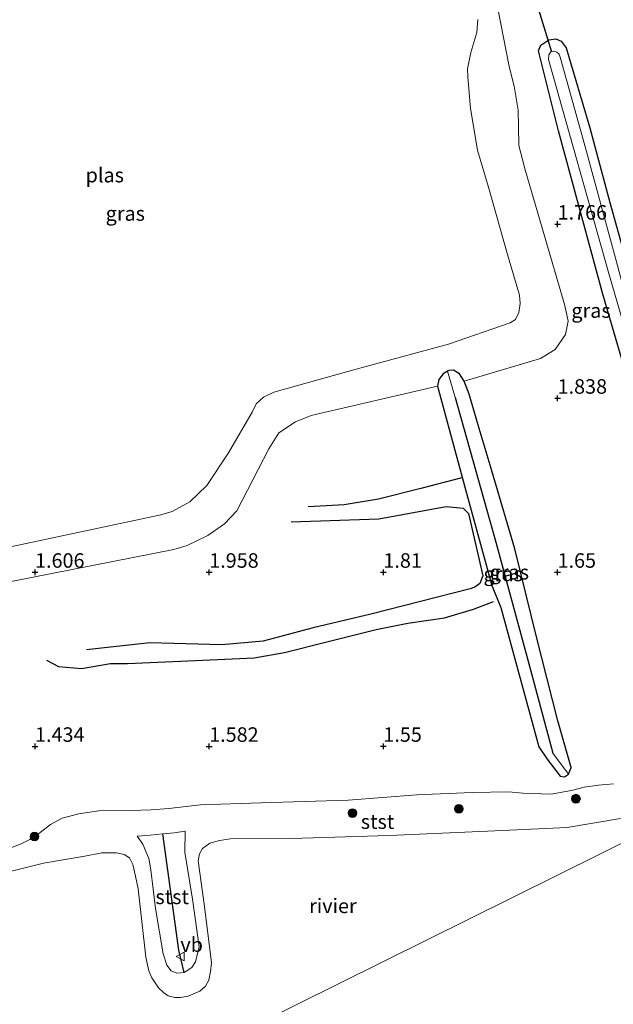
# Model space of a CAD drawing. Units: metres. Extents: x 119998 to 130006, y 437499 to 443750.
# Drawn here: x 121591 to 121693, y 439369 to 439538 of the extents above; entities that cross this region are included whole.
import ezdxf
from ezdxf.enums import TextEntityAlignment as Align

# ---------------------------------------------------------------- set-up
doc = ezdxf.new("R2010")
doc.units = ezdxf.units.M
doc.layers.get('0').update_dxf_attribs({"lineweight": 25})
for name, color, linetype, lineweight in [('B-ME-GR-BOOM-S-B1', 93, 'Continuous', 18), ('B-ME-GW-GRONDWERKLIJN-L-B1', 10, 'Continuous', 25), ('B-ME-GW-HOOGTEPUNT-S-B1', 10, 'Continuous', 25), ('B-ME-GW-INSTEEKWATERGANG-L-B1', 10, 'Continuous', 25), ('B-ME-GW-KRUINLIJN-L-B1', 93, 'Continuous', 18), ('B-ME-GW-TEENLIJN-L-B1', 93, 'Continuous', 18), ('B-ME-GW-WATERGANG-GREPPEL-L-B1', 10, 'Continuous', 25), ('B-ME-IE-GRASLAND-GV-B6', 93, 'Continuous', 18), ('B-ME-IE-HULPGEOMETRIE-L-B1', 53, 'Continuous', 18), ('B-ME-KW-DUIKER-L-B1', 10, 'Continuous', 25), ('B-ME-OB-BEKLEDING-GV-B6', 253, 'Continuous', 18), ('B-ME-OB-WATERLIJN-L-B1', 133, 'OB-WATERLIJN', 18), ('B-ME-OG-BREUK-L-B1', 10, 'Continuous', 25), ('B-ME-OG-WATER-GV-B6', 153, 'Continuous', 18), ('B-ME-VV-KRIBBEN-L-B1', 10, 'Continuous', 25), ('B-ME-VW-MEUBILAIR_WEGMEUBILAIR-VERKEERSBORD-S-B1', 8, 'Continuous', 18)]:
    doc.layers.add(name, color=color, linetype=linetype, lineweight=lineweight)
doc.styles.add('NLCS-ISO', font='NLCS-ISO.TTF')
doc.linetypes.add('OB-WATERLIJN', pattern='A,10,[32,NLCS.SHX,S=2,R=0,X=0,Y=0],-12', length=22)

# ---------------------------------------------------------------- blocks, each defined once
blk = doc.blocks.new('verkeersbord')
for p, q in [((0, 0.75), (-0.75, -0.625)), ((0.75, -0.625), (0, 0.75)), ((-0.75, -0.625), (0.75, -0.625))]:
    blk.add_line(p, q)
blk = doc.blocks.new('boom')
blk.add_hatch(color=256).paths.add_polyline_path([(-0.75, 0, 1), (0.75, 0, 1)])
blk.add_circle((0, 0), 0.75)
blk = doc.blocks.new('hoogtepunt')
for p, q in [((-0.5, 0), (0.5, 0)), ((0, 0.5), (0, -0.5))]:
    blk.add_line(p, q)

msp = doc.modelspace()

# ---------------------------------------------------------------- linework, layer by layer
at = {"layer": 'B-ME-GW-GRONDWERKLIJN-L-B1'}
msp.add_polyline3d([(121638.006, 439451.78, 1.898), (121653.102, 439452.319, 1.85), (121664.726, 439454.411, 1.946), (121667.659, 439454.143, 1.978), (121668.525, 439453.213, 2.002), (121671.045, 439442.513, 1.934), (121670.505, 439441.15, 1.938), (121669.666, 439440.512, 1.934), (121668.864, 439440.234, 1.93), (121651.702, 439435.906, 1.726), (121641.785, 439433.502, 1.802), (121633.178, 439431.202, 1.85), (121626.06, 439430.627, 1.782), (121613.635, 439430.919, 1.762), (121602.753, 439429.73, 1.69)], dxfattribs=at)
at = {"layer": 'B-ME-GW-INSTEEKWATERGANG-L-B1'}
for points in [[(121710.646, 439422.588, 1.678), (121710.263, 439426.466, 1.678), (121707.299, 439437.168, 1.678), (121702.656, 439453.077, 1.782), (121699.845, 439463.102, 1.91), (121691.709, 439491.012, 1.782), (121684.044, 439519.184, 1.762), (121680.589, 439532.925, 1.778), (121680.997, 439533.915, 1.786), (121682.389, 439534.857, 1.766), (121683.605, 439535.012, 1.758), (121684.537, 439534.623, 1.758), (121685.345, 439533.466, 1.762), (121689.455, 439519.651, 1.758), (121692.913, 439506.811, 1.678), (121697.644, 439489.745, 1.682), (121702.808, 439470.022, 1.722), (121707.389, 439452.876, 1.742), (121708.925, 439448.095, 1.746), (121710.239, 439444.602, 1.766), (121711.675, 439440.375, 1.786), (121712.753, 439437.029, 1.862), (121714.007, 439431.702, 1.882), (121715.473, 439424.622, 1.798)], [(121664.938, 439477.734, 1.487), (121664.203, 439477.279, 1.478), (121663.433, 439476.29, 1.546), (121663.235, 439475.157, 1.622)], [(121667.806, 439476.05, 1.622), (121667.014, 439477.318, 1.518), (121665.973, 439477.935, 1.51), (121665.184, 439477.887, 1.49), (121664.938, 439477.734, 1.487)], [(121685.789, 439408.288, 1.654), (121686.242, 439409.469, 1.726), (121683.925, 439417.509, 1.814), (121680.245, 439432.001, 1.718), (121676.534, 439447.15, 1.878), (121672.255, 439461.556, 1.874), (121670.401, 439467.852, 1.779), (121668.66, 439473.766, 1.69), (121667.806, 439476.05, 1.622)], [(121663.235, 439475.157, 1.622), (121668.189, 439456.758, 1.782), (121672.554, 439440.816, 1.806), (121674.108, 439437.052, 1.598), (121680.68, 439412.997, 1.618), (121682.116, 439410.92, 1.61), (121684.362, 439407.996, 1.638), (121685.071, 439407.88, 1.646), (121685.789, 439408.288, 1.654)]]:
    msp.add_polyline3d(points, dxfattribs=at)
at = {"layer": 'B-ME-GW-KRUINLIJN-L-B1'}
for points in [[(121667.806, 439476.05, 1.622), (121680.968, 439479.913, 1.742), (121683.489, 439481.469, 1.698), (121685.281, 439484.082, 1.702), (121685.696, 439486.394, 1.702), (121685.144, 439489.047, 1.702), (121678.288, 439512.431, 1.642), (121677.241, 439516.65, 1.642), (121677.143, 439519.89, 1.642), (121677.112, 439522.747, 1.634), (121676.417, 439526.831, 1.678), (121675.558, 439530.235, 1.718), (121673.583, 439540.233, 1.706), (121671.627, 439552.601, 1.694), (121669.211, 439561.928, 1.49), (121667.173, 439570.19, 1.59), (121666.827, 439571.832, 1.621)], [(121575.419, 439438.696, 1.806), (121600.55, 439443.66, 1.87), (121617.797, 439447.022, 1.834), (121620.091, 439447.719, 1.942), (121623.651, 439449.412, 1.99), (121626.522, 439451.47, 2.046), (121628.642, 439453.71, 2.002), (121634.141, 439464.377, 1.674), (121635.87, 439467.111, 1.642), (121638.728, 439469.033, 1.57), (121641.43, 439470.114, 1.538), (121663.235, 439475.157, 1.622)], [(121693.531, 439406.661, 2.034), (121690.945, 439406.436, 1.862), (121688.499, 439406.081, 1.786), (121686.311, 439405.504, 1.702), (121682.716, 439404.883, 1.802), (121677.907, 439405.029, 1.962), (121675.451, 439405.25, 1.986), (121669.158, 439405.163, 1.942), (121659.656, 439404.778, 1.746), (121647.83, 439403.835, 1.794), (121632.786, 439403.348, 1.718), (121622.384, 439403.025, 1.814), (121616.932, 439402.415, 1.838), (121613.872, 439402.144, 1.806), (121610.325, 439402.073, 1.686), (121604.853, 439401.981, 1.678), (121601.455, 439401.501, 1.694), (121598.565, 439400.717, 1.67), (121596.549, 439399.663, 1.618), (121594.756, 439398.279, 1.538), (121592.972, 439397.052, 1.534), (121591.492, 439396.313, 1.53), (121587.564, 439394.819, 1.494), (121583.593, 439394.007, 1.628)], [(121619.722, 439398.466, 0.823), (121619.682, 439394.875, 0.903), (121621.009, 439386.751, 0.951), (121622.132, 439378.543, 1.055), (121621.543, 439375.961, 1.067), (121620.884, 439375.006, 1.099), (121619.552, 439374.127, 1.115), (121618.32, 439374.029, 1.119), (121617.348, 439374.433, 1.115), (121616.583, 439375.383, 1.119), (121615.977, 439377.382, 1.119), (121614.662, 439385.176, 1.071), (121613.856, 439391.859, 1.063), (121613.465, 439393.796, 1.075), (121612.478, 439396.225, 1.043), (121611.487, 439397.653, 0.967)]]:
    msp.add_polyline3d(points, dxfattribs=at)
at = {"layer": 'B-ME-GW-TEENLIJN-L-B1'}
msp.add_polyline3d([(121611.487, 439397.653, 0.967), (121613.734, 439397.82, 1.083), (121615.897, 439398.042, 1.164), (121617.874, 439398.186, 1.047), (121619.722, 439398.466, 0.823)], dxfattribs=at)
at = {"layer": 'B-ME-GW-WATERGANG-GREPPEL-L-B1'}
msp.add_polyline3d([(121666.23, 439473.22, 1.091), (121673.252, 439448.31, 1.127), (121679.257, 439426.317, 1.315), (121683.1, 439411.96, 1.271)], dxfattribs=at)
at = {"layer": 'B-ME-IE-GRASLAND-GV-B6'}
for points in [[(121575.419, 439438.696, 1.806), (121600.55, 439443.66, 1.87), (121617.797, 439447.022, 1.834), (121620.091, 439447.719, 1.942), (121623.651, 439449.412, 1.99), (121626.522, 439451.47, 2.046), (121628.642, 439453.71, 2.002), (121634.141, 439464.377, 1.674), (121635.87, 439467.111, 1.642), (121638.728, 439469.033, 1.57), (121641.43, 439470.114, 1.538), (121663.235, 439475.157, 1.622), (121668.189, 439456.758, 1.782), (121672.554, 439440.816, 1.806), (121674.108, 439437.052, 1.598), (121680.68, 439412.997, 1.618), (121682.116, 439410.92, 1.61), (121684.362, 439407.996, 1.638), (121685.071, 439407.88, 1.646), (121685.789, 439408.288, 1.654), (121686.242, 439409.469, 1.726), (121683.925, 439417.509, 1.814), (121680.245, 439432.001, 1.718), (121676.534, 439447.15, 1.878), (121672.255, 439461.556, 1.874), (121670.401, 439467.852, 1.779), (121668.66, 439473.766, 1.69), (121667.806, 439476.05, 1.622), (121680.968, 439479.913, 1.742), (121683.489, 439481.469, 1.698), (121685.281, 439484.082, 1.702), (121685.696, 439486.394, 1.702), (121685.144, 439489.047, 1.702), (121678.288, 439512.431, 1.642), (121677.241, 439516.65, 1.642), (121677.143, 439519.89, 1.642), (121677.112, 439522.747, 1.634), (121676.417, 439526.831, 1.678), (121675.558, 439530.235, 1.718), (121673.583, 439540.233, 1.706)], [(121673.583, 439540.233, 1.706), (121675.558, 439530.235, 1.718), (121676.417, 439526.831, 1.678), (121677.112, 439522.747, 1.634), (121677.143, 439519.89, 1.642), (121677.241, 439516.65, 1.642), (121678.288, 439512.431, 1.642), (121685.144, 439489.047, 1.702), (121685.696, 439486.394, 1.702), (121685.281, 439484.082, 1.702), (121683.489, 439481.469, 1.698), (121680.968, 439479.913, 1.742), (121667.806, 439476.05, 1.622), (121667.014, 439477.318, 1.518), (121665.973, 439477.935, 1.51), (121665.184, 439477.887, 1.49), (121664.938, 439477.734, 1.487)], [(121570.97, 439443.496, 1.183), (121597.746, 439449.196, 1.183), (121615.532, 439453.025, 1.183), (121617.506, 439453.587, 1.183), (121620.523, 439455.242, 1.183), (121623.461, 439458.066, 1.183), (121627.217, 439463.689, 1.187), (121631.269, 439470.668, 1.183), (121631.965, 439472.146, 1.183), (121633.228, 439473.252, 1.183), (121635.008, 439474.124, 1.183), (121649.228, 439478.07, 1.183), (121665.079, 439482.378, 1.183), (121675.707, 439486.066, 1.183), (121676.627, 439486.643, 1.183), (121677.247, 439487.837, 1.187), (121677.477, 439489.418, 1.187), (121677.337, 439490.866, 1.187), (121675.242, 439497.86, 1.187), (121672.108, 439509.056, 1.187), (121670.074, 439515.824, 1.183), (121668.887, 439523.015, 1.183), (121668.452, 439528.483, 1.183), (121668.371, 439529.83, 1.183), (121668.93, 439532.656, 1.183), (121669.984, 439536.12, 1.183), (121670.175, 439538.343, 1.183)], [(121699.845, 439463.102, 1.91), (121691.709, 439491.012, 1.782), (121684.044, 439519.184, 1.762), (121680.589, 439532.925, 1.778), (121680.997, 439533.915, 1.786), (121682.389, 439534.857, 1.766), (121683.605, 439535.012, 1.758), (121684.537, 439534.623, 1.758), (121685.345, 439533.466, 1.762), (121689.455, 439519.651, 1.758), (121692.913, 439506.811, 1.678), (121697.644, 439489.745, 1.682)], [(121697.644, 439489.745, 1.682), (121692.913, 439506.811, 1.678), (121689.455, 439519.651, 1.758), (121685.345, 439533.466, 1.762), (121684.537, 439534.623, 1.758), (121683.605, 439535.012, 1.758), (121682.389, 439534.857, 1.766), (121680.997, 439533.915, 1.786), (121680.589, 439532.925, 1.778), (121684.044, 439519.184, 1.762), (121691.709, 439491.012, 1.782), (121699.845, 439463.102, 1.91)], [(121694.189, 439495.955, 0.899), (121692.175, 439503.55, 0.899), (121688.612, 439516.663, 0.899), (121684.318, 439531.846, 0.899), (121684.14, 439532.374, 0.899), (121683.79, 439532.692, 0.899), (121683.177, 439532.876, 0.899), (121682.75, 439532.747, 0.899), (121682.415, 439532.283, 0.899), (121682.317, 439531.45, 0.899), (121692.704, 439494.6, 0.899), (121703.826, 439456.438, 0.895)], [(121664.938, 439477.734, 1.487), (121664.203, 439477.279, 1.478), (121663.433, 439476.29, 1.546), (121663.235, 439475.157, 1.622), (121641.43, 439470.114, 1.538), (121638.728, 439469.033, 1.57), (121635.87, 439467.111, 1.642), (121634.141, 439464.377, 1.674), (121628.642, 439453.71, 2.002), (121626.522, 439451.47, 2.046), (121623.651, 439449.412, 1.99), (121620.091, 439447.719, 1.942), (121617.797, 439447.022, 1.834), (121600.55, 439443.66, 1.87), (121575.419, 439438.696, 1.806)], [(121685.789, 439408.288, 1.654), (121685.071, 439407.88, 1.646), (121684.362, 439407.996, 1.638), (121682.116, 439410.92, 1.61), (121680.68, 439412.997, 1.618), (121674.108, 439437.052, 1.598), (121672.554, 439440.816, 1.806), (121668.189, 439456.758, 1.782), (121663.235, 439475.157, 1.622), (121663.433, 439476.29, 1.546), (121664.203, 439477.279, 1.478), (121664.938, 439477.734, 1.487), (121666.23, 439473.22, 1.091), (121673.252, 439448.31, 1.127), (121679.257, 439426.317, 1.315), (121683.1, 439411.96, 1.271), (121685.789, 439408.288, 1.654)], [(121685.789, 439408.288, 1.654), (121683.1, 439411.96, 1.271), (121679.257, 439426.317, 1.315), (121673.252, 439448.31, 1.127), (121666.23, 439473.22, 1.091), (121664.938, 439477.734, 1.487), (121665.184, 439477.887, 1.49), (121665.973, 439477.935, 1.51), (121667.014, 439477.318, 1.518), (121667.806, 439476.05, 1.622), (121668.66, 439473.766, 1.69), (121670.401, 439467.852, 1.779), (121672.255, 439461.556, 1.874), (121676.534, 439447.15, 1.878), (121680.245, 439432.001, 1.718), (121683.925, 439417.509, 1.814), (121686.242, 439409.469, 1.726), (121685.789, 439408.288, 1.654)], [(121693.531, 439406.661, 2.034), (121690.945, 439406.436, 1.862), (121688.499, 439406.081, 1.786), (121686.311, 439405.504, 1.702), (121682.716, 439404.883, 1.802), (121677.907, 439405.029, 1.962), (121675.451, 439405.25, 1.986), (121669.158, 439405.163, 1.942), (121659.656, 439404.778, 1.746), (121647.83, 439403.835, 1.794), (121632.786, 439403.348, 1.718), (121622.384, 439403.025, 1.814), (121616.932, 439402.415, 1.838), (121613.872, 439402.144, 1.806), (121610.325, 439402.073, 1.686), (121604.853, 439401.981, 1.678), (121601.455, 439401.501, 1.694), (121598.565, 439400.717, 1.67), (121596.549, 439399.663, 1.618), (121594.756, 439398.279, 1.538), (121592.972, 439397.052, 1.534), (121591.492, 439396.313, 1.53), (121587.564, 439394.819, 1.494)]]:
    msp.add_polyline3d(points, dxfattribs=at)
at = {"layer": 'B-ME-IE-HULPGEOMETRIE-L-B1'}
for p, q in [((121664.938, 439477.734, 1.487), (121666.23, 439473.22, 1.091)), ((121683.1, 439411.96, 1.271), (121685.789, 439408.288, 1.654))]:
    msp.add_line(p, q, dxfattribs=at)
msp.add_polyline3d([(121808.764, 439478.65, 1.718), (121768.155, 439449.698, 1.614), (121766.521, 439449.311, 0.971), (121765.589, 439449.053, 0.971), (121764.134, 439448.693, 1.742), (121729.18, 439419.815, 1.786), (121728.993, 439413.3, 0.008), (121593.713, 439346.154, 0.007), (121602.622, 439159.116, 0.012)], dxfattribs=at)
at = {"layer": 'B-ME-KW-DUIKER-L-B1'}
msp.add_line((121679.971, 439542.223, 0.895), (121682.868, 439532.783, 0.899), dxfattribs=at)
at = {"layer": 'B-ME-OB-BEKLEDING-GV-B6'}
for points in [[(121587.564, 439394.819, 1.494), (121591.492, 439396.313, 1.53), (121592.972, 439397.052, 1.534), (121594.756, 439398.279, 1.538), (121596.549, 439399.663, 1.618), (121598.565, 439400.717, 1.67), (121601.455, 439401.501, 1.694), (121604.853, 439401.981, 1.678), (121610.325, 439402.073, 1.686), (121613.872, 439402.144, 1.806), (121616.932, 439402.415, 1.838), (121622.384, 439403.025, 1.814), (121632.786, 439403.348, 1.718), (121647.83, 439403.835, 1.794), (121659.656, 439404.778, 1.746), (121669.158, 439405.163, 1.942), (121675.451, 439405.25, 1.986), (121677.907, 439405.029, 1.962), (121682.716, 439404.883, 1.802), (121686.311, 439405.504, 1.702), (121688.499, 439406.081, 1.786), (121690.945, 439406.436, 1.862), (121693.531, 439406.661, 2.034)], [(121694.708, 439400.701, 0.004), (121685.532, 439399.123, 0.004), (121674.401, 439398.584, 0.004), (121654.866, 439397.757, 0.004), (121638.025, 439397.231, -0.003), (121627.55, 439397.159, 0.012), (121625.672, 439396.897, 0.012), (121623.99, 439396.413, 0.012), (121622.745, 439395.514, 0.012), (121622.189, 439394.57, 0.008), (121622.007, 439393.356, 0.008), (121623.023, 439385.913, 0.008), (121623.987, 439378.163, 0.012), (121624.266, 439375.781, 0.008), (121624.109, 439374.318, 0.008), (121623.812, 439372.822, 0.008), (121623.22, 439371.762, 0.008), (121622.252, 439370.927, 0.008), (121620.262, 439370.048, 0.008), (121618.905, 439369.814, 0.008), (121617.962, 439369.845, 0.008), (121616.79, 439370.147, 0.008), (121615.999, 439370.671, 0.008), (121615.14, 439371.491, 0.008), (121613.975, 439373.249, 0.008), (121613.469, 439374.411, 0.008), (121612.994, 439376.806, 0.008), (121611.649, 439388.542, 0.008), (121611.213, 439390.737, 0.008), (121610.742, 439392.775, 0.008), (121610.156, 439393.904, 0.008), (121609.217, 439394.474, 0.008), (121607.909, 439394.737, 0.008), (121605.364, 439394.746, 0.008), (121602.475, 439394.166, 0.008), (121595.348, 439392.987, 0.008), (121588.479, 439391.243, 0.008)], [(121611.487, 439397.653, 0.967), (121613.734, 439397.82, 1.083), (121615.897, 439398.042, 1.164), (121617.874, 439398.186, 1.047), (121619.722, 439398.466, 0.823), (121619.682, 439394.875, 0.903), (121621.009, 439386.751, 0.951), (121622.132, 439378.543, 1.055), (121621.543, 439375.961, 1.067), (121620.884, 439375.006, 1.099), (121619.552, 439374.127, 1.115), (121618.32, 439374.029, 1.119), (121617.348, 439374.433, 1.115), (121616.583, 439375.383, 1.119), (121615.977, 439377.382, 1.119), (121614.662, 439385.176, 1.071), (121613.856, 439391.859, 1.063), (121613.465, 439393.796, 1.075), (121612.478, 439396.225, 1.043), (121611.487, 439397.653, 0.967)], [(121611.487, 439397.653, 0.967), (121612.478, 439396.225, 1.043), (121613.465, 439393.796, 1.075), (121613.856, 439391.859, 1.063), (121614.662, 439385.176, 1.071), (121615.977, 439377.382, 1.119), (121616.583, 439375.383, 1.119), (121617.348, 439374.433, 1.115), (121618.32, 439374.029, 1.119), (121619.552, 439374.127, 1.115), (121620.884, 439375.006, 1.099), (121621.543, 439375.961, 1.067), (121622.132, 439378.543, 1.055), (121621.009, 439386.751, 0.951), (121619.682, 439394.875, 0.903), (121619.722, 439398.466, 0.823), (121617.874, 439398.186, 1.047), (121615.897, 439398.042, 1.164), (121613.734, 439397.82, 1.083), (121611.487, 439397.653, 0.967)]]:
    msp.add_polyline3d(points, dxfattribs=at)
at = {"layer": 'B-ME-OB-WATERLIJN-L-B1'}
msp.add_polyline3d([(121588.479, 439391.243, 0.008), (121595.348, 439392.987, 0.008), (121602.475, 439394.166, 0.008), (121605.364, 439394.746, 0.008), (121607.909, 439394.737, 0.008), (121609.217, 439394.474, 0.008), (121610.156, 439393.904, 0.008), (121610.742, 439392.775, 0.008), (121611.213, 439390.737, 0.008), (121611.649, 439388.542, 0.008), (121612.994, 439376.806, 0.008), (121613.469, 439374.411, 0.008), (121613.975, 439373.249, 0.008), (121615.14, 439371.491, 0.008), (121615.999, 439370.671, 0.008), (121616.79, 439370.147, 0.008), (121617.962, 439369.845, 0.008), (121618.905, 439369.814, 0.008), (121620.262, 439370.048, 0.008), (121622.252, 439370.927, 0.008), (121623.22, 439371.762, 0.008), (121623.812, 439372.822, 0.008), (121624.109, 439374.318, 0.008), (121624.266, 439375.781, 0.008), (121623.987, 439378.163, 0.012), (121623.023, 439385.913, 0.008), (121622.007, 439393.356, 0.008), (121622.189, 439394.57, 0.008), (121622.745, 439395.514, 0.012), (121623.99, 439396.413, 0.012), (121625.672, 439396.897, 0.012), (121627.55, 439397.159, 0.012), (121638.025, 439397.231, -0.003), (121654.866, 439397.757, 0.004), (121674.401, 439398.584, 0.004), (121685.532, 439399.123, 0.004), (121694.708, 439400.701, 0.004)], dxfattribs=at)
at = {"layer": 'B-ME-OG-BREUK-L-B1'}
for points in [[(121667.421, 439459.399, 1.718), (121660.364, 439457.551, 1.762), (121653.057, 439455.708, 1.774), (121647.13, 439454.741, 1.786), (121640.929, 439454.361, 1.786)], [(121595.851, 439427.948, 1.542), (121597.922, 439426.853, 1.55), (121601.912, 439426.544, 1.49), (121606.908, 439427.406, 1.462), (121609.794, 439427.409, 1.458), (121621.552, 439427.905, 1.514), (121631.655, 439428.369, 1.598), (121636.83, 439429.281, 1.614), (121643.899, 439431.04, 1.55), (121652.67, 439433.235, 1.482), (121658.12, 439434.338, 1.514), (121664.429, 439435.272, 1.538), (121669.413, 439436.768, 1.514), (121672.858, 439438.059, 1.55)]]:
    msp.add_polyline3d(points, dxfattribs=at)
at = {"layer": 'B-ME-OG-WATER-GV-B6'}
for points in [[(121670.175, 439538.343, 1.183), (121669.984, 439536.12, 1.183), (121668.93, 439532.656, 1.183), (121668.371, 439529.83, 1.183), (121668.452, 439528.483, 1.183), (121668.887, 439523.015, 1.183), (121670.074, 439515.824, 1.183), (121672.108, 439509.056, 1.187), (121675.242, 439497.86, 1.187), (121677.337, 439490.866, 1.187), (121677.477, 439489.418, 1.187), (121677.247, 439487.837, 1.187), (121676.627, 439486.643, 1.183), (121675.707, 439486.066, 1.183), (121665.079, 439482.378, 1.183), (121649.228, 439478.07, 1.183), (121635.008, 439474.124, 1.183), (121633.228, 439473.252, 1.183), (121631.965, 439472.146, 1.183), (121631.269, 439470.668, 1.183), (121627.217, 439463.689, 1.187), (121623.461, 439458.066, 1.183), (121620.523, 439455.242, 1.183), (121617.506, 439453.587, 1.183), (121615.532, 439453.025, 1.183), (121597.746, 439449.196, 1.183), (121570.97, 439443.496, 1.183)], [(121712.179, 439425.071, 0.939), (121703.826, 439456.438, 0.895), (121692.704, 439494.6, 0.899), (121682.317, 439531.45, 0.899), (121682.415, 439532.283, 0.899), (121682.75, 439532.747, 0.899), (121683.177, 439532.876, 0.899), (121683.79, 439532.692, 0.899), (121684.14, 439532.374, 0.899), (121684.318, 439531.846, 0.899), (121688.612, 439516.663, 0.899), (121692.175, 439503.55, 0.899), (121694.189, 439495.955, 0.899), (121698.376, 439480.234, 0.899), (121703.96, 439460.504, 0.899), (121707.445, 439447.599, 0.887), (121712.946, 439425.225, 0.939), (121712.179, 439425.071, 0.939)], [(121593.713, 439346.154, 0.007), (121728.993, 439413.3, 0.008), (121734.592, 439413.584, 0.008), (121737.857, 439413.417, 0.008), (121744.748, 439413.122, 0.008), (121747.717, 439413.212, 0.008), (121750.787, 439413.26, 0.008), (121755.992, 439413.291, 0.008), (121758.662, 439413.039, 0.008), (121763.484, 439412.399, 0.008), (121765.972, 439412.162, 0.008), (121767.929, 439412.167, 0.008), (121770.383, 439412.572, 0.008), (121772.113, 439413.071, 0.008), (121774.841, 439413.952, 0.008), (121777.245, 439415.018, 0.008), (121778.933, 439416.223, 0.008), (121780.286, 439417.585, 0.008), (121781.571, 439418.857, 0.008), (121782.941, 439419.648, 0.008), (121784.423, 439420, 0.008), (121785.93, 439420.23, 0.008), (121787.049, 439420.229, 0.008)], [(121728.993, 439413.3, 0.008), (121593.713, 439346.154, 0.007), (121577.145, 439387.093, 0.007)], [(121588.479, 439391.243, 0.008), (121595.348, 439392.987, 0.008), (121602.475, 439394.166, 0.008), (121605.364, 439394.746, 0.008), (121607.909, 439394.737, 0.008), (121609.217, 439394.474, 0.008), (121610.156, 439393.904, 0.008), (121610.742, 439392.775, 0.008), (121611.213, 439390.737, 0.008), (121611.649, 439388.542, 0.008), (121612.994, 439376.806, 0.008), (121613.469, 439374.411, 0.008), (121613.975, 439373.249, 0.008), (121615.14, 439371.491, 0.008), (121615.999, 439370.671, 0.008), (121616.79, 439370.147, 0.008), (121617.962, 439369.845, 0.008), (121618.905, 439369.814, 0.008), (121620.262, 439370.048, 0.008), (121622.252, 439370.927, 0.008), (121623.22, 439371.762, 0.008), (121623.812, 439372.822, 0.008), (121624.109, 439374.318, 0.008), (121624.266, 439375.781, 0.008), (121623.987, 439378.163, 0.012), (121623.023, 439385.913, 0.008), (121622.007, 439393.356, 0.008), (121622.189, 439394.57, 0.008), (121622.745, 439395.514, 0.012), (121623.99, 439396.413, 0.012), (121625.672, 439396.897, 0.012), (121627.55, 439397.159, 0.012), (121638.025, 439397.231, -0.003), (121654.866, 439397.757, 0.004), (121674.401, 439398.584, 0.004), (121685.532, 439399.123, 0.004), (121694.708, 439400.701, 0.004)]]:
    msp.add_polyline3d(points, dxfattribs=at)
at = {"layer": 'B-ME-VV-KRIBBEN-L-B1'}
msp.add_polyline3d([(121619.552, 439374.127, 1.115), (121618.647, 439378.015, 1.386), (121615.897, 439398.042, 1.164)], dxfattribs=at)

# ---------------------------------------------------------------- block references
at = {"layer": 'B-ME-GR-BOOM-S-B1', "rotation": 90}
for p in [(121687.064, 439404.09, 1.299), (121666.888, 439402.35, 1.051), (121648.55, 439401.618, 1.127), (121593.791, 439397.57, 1.47)]:
    msp.add_blockref('boom', p, dxfattribs=at)
at = {"layer": 'B-ME-GW-HOOGTEPUNT-S-B1', "rotation": 90}
for p in [(121683.897, 439503.081, 1.766), (121683.897, 439503.081, 1.766), (121683.895, 439473.084, 1.838), (121683.895, 439473.084, 1.838), (121593.888, 439443.098, 1.606), (121593.888, 439443.098, 1.606), (121623.888, 439443.097, 1.958), (121623.888, 439443.097, 1.958), (121653.889, 439443.096, 1.81), (121653.889, 439443.096, 1.81), (121683.889, 439443.095, 1.65), (121683.889, 439443.095, 1.65), (121593.884, 439413.105, 1.434), (121593.884, 439413.105, 1.434), (121623.883, 439413.107, 1.582), (121623.883, 439413.107, 1.582), (121653.882, 439413.11, 1.55), (121653.882, 439413.11, 1.55)]:
    msp.add_blockref('hoogtepunt', p, dxfattribs=at)
at = {"layer": 'B-ME-VW-MEUBILAIR_WEGMEUBILAIR-VERKEERSBORD-S-B1', "rotation": 90}
msp.add_blockref('verkeersbord', (121618.928, 439376.918, 1.331), dxfattribs=at)

# ---------------------------------------------------------------- texts
at = {"layer": 'B-ME-GW-HOOGTEPUNT-S-B1', "ltscale": 0.2, "style": 'NLCS-ISO'}
for s, p in [('1.766', (121683.897, 439503.081, 1.766)), ('1.766', (121683.897, 439503.081, 1.766)), ('1.838', (121683.895, 439473.084, 1.838)), ('1.838', (121683.895, 439473.084, 1.838)), ('1.606', (121593.888, 439443.098, 1.606)), ('1.606', (121593.888, 439443.098, 1.606)), ('1.958', (121623.888, 439443.097, 1.958)), ('1.958', (121623.888, 439443.097, 1.958)), ('1.81', (121653.889, 439443.096, 1.81)), ('1.81', (121653.889, 439443.096, 1.81)), ('1.65', (121683.889, 439443.095, 1.65)), ('1.65', (121683.889, 439443.095, 1.65)), ('1.434', (121593.884, 439413.105, 1.434)), ('1.434', (121593.884, 439413.105, 1.434)), ('1.582', (121623.883, 439413.107, 1.582)), ('1.582', (121623.883, 439413.107, 1.582)), ('1.55', (121653.882, 439413.11, 1.55)), ('1.55', (121653.882, 439413.11, 1.55))]:
    msp.add_text(s, height=2.5, dxfattribs=at).set_placement(p, align=Align.BOTTOM_LEFT)
at = {"layer": 'B-ME-IE-GRASLAND-GV-B6', "ltscale": 0.2, "style": 'NLCS-ISO'}
for p in [(121609.439, 439504.9175), (121689.6525, 439488.1935), (121674.512, 439442.807), (121675.59, 439443.1115)]:
    msp.add_text('gras', height=2.5, dxfattribs=at).set_placement(p, align=Align.MIDDLE_CENTER)
at = {"layer": 'B-ME-OB-BEKLEDING-GV-B6', "ltscale": 0.2, "style": 'NLCS-ISO'}
for p in [(121652.8744, 439400.1315), (121617.506, 439387.1763), (121617.506, 439387.1763)]:
    msp.add_text('stst', height=2.5, dxfattribs=at).set_placement(p, align=Align.MIDDLE_CENTER)
at = {"layer": 'B-ME-OG-WATER-GV-B6', "ltscale": 0.2, "style": 'NLCS-ISO'}
for s, p in [('plas', (121605.8965, 439511.5334)), ('rivier', (121645.1881, 439385.6204))]:
    msp.add_text(s, height=2.5, dxfattribs=at).set_placement(p, align=Align.MIDDLE_CENTER)
at = {"layer": 'B-ME-VW-MEUBILAIR_WEGMEUBILAIR-VERKEERSBORD-S-B1', "ltscale": 0.2, "style": 'NLCS-ISO'}
msp.add_text('vb', height=2.5, dxfattribs=at).set_placement((121618.928, 439376.918, 1.331), align=Align.BOTTOM_LEFT)

doc.saveas('drawing.dxf')
